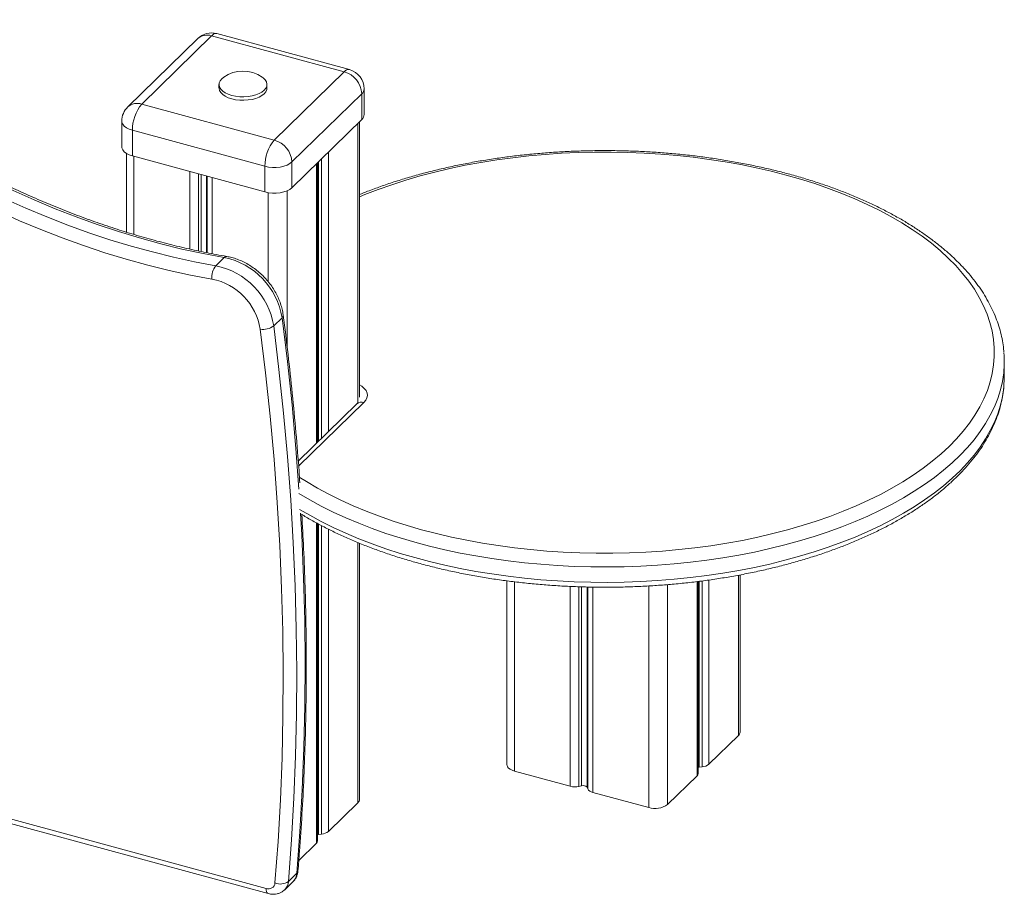
# Model space of a CAD drawing. Units: millimetres. Extents: x -1908 to 9646, y -4174 to 1351.
# Drawn here: x 322 to 815, y -3445 to -3007 of the extents above; entities that cross this region are included whole.
import ezdxf

# ---------------------------------------------------------------- set-up
doc = ezdxf.new("R2010")
doc.units = ezdxf.units.MM

msp = doc.modelspace()

# ---------------------------------------------------------------- linework, layer by layer
at = {"color": 7, "linetype": 'Continuous', "lineweight": 15}
for p, q in [((410.8, -3016.49), (375.8, -3050.65)), ((417.78, -3015.07), (382.78, -3049.24)), ((484.11, -3033.1), (417.78, -3015.07)), ((486.74, -3032.02), (420.41, -3013.99)), ((449.11, -3067.26), (484.11, -3033.1)), ((421.45, -3039.45), (421.45, -3041.17)), ((445.45, -3041.17), (445.45, -3039.45)), ((492.96, -3044.08), (457.96, -3078.24)), ((492.96, -3044.08), (492.96, -3056.93)), ((494.11, -3054.53), (494.11, -3041.67)), ((382.78, -3049.24), (449.11, -3067.26)), ((372.78, -3057.81), (372.78, -3070.67)), ((457.96, -3091.1), (492.96, -3056.93)), ((491.79, -3195.93), (491.79, -3058.07)), ((444.45, -3080.39), (378.11, -3062.36)), ((378.11, -3062.36), (378.11, -3075.22)), ((375.11, -3073.97), (375.11, -3113.36)), ((378.11, -3075.22), (444.45, -3093.25)), ((444.45, -3080.39), (444.45, -3093.25)), ((457.96, -3078.24), (457.96, -3091.1)), ((470.84, -3218.51), (470.84, -3078.53)), ((419.83, -3130.17), (424.03, -3126.07)), ((448.83, -3160.32), (453.03, -3156.22)), ((814.59, -3185.68), (814.59, -3177.96)), ((490.51, -3199.31), (461.13, -3227.98)), ((-334.77, -3232.25), (446.09, -3444.47)), ((470.84, -3418), (470.84, -3259.24)), ((491.79, -3397.29), (491.79, -3269.08)), ((682.29, -3363.61), (682.29, -3284.95)), ((565.61, -3287.93), (565.61, -3379.96)), ((661.34, -3384.32), (661.34, -3288.21)), ((666.74, -3379.69), (681.48, -3365.29)), ((661.78, -3381.16), (663.26, -3381.01)), ((569.34, -3383.15), (597.29, -3390.74)), ((646.02, -3399.91), (660.76, -3385.52)), ((601.62, -3390.83), (602.99, -3390.52)), ((605.75, -3391.27), (606.04, -3392.03)), ((608.61, -3393.82), (636.56, -3401.42)), ((476.23, -3413.36), (490.98, -3398.97)), ((471.28, -3414.84), (472.75, -3414.69)), ((461.41, -3427.83), (470.26, -3419.2)), ((456.22, -3438.42), (460.42, -3434.32)), ((454.39, -3442.52), (458.59, -3438.42))]:
    msp.add_line(p, q, dxfattribs=at)
at = {"color": 8, "linetype": 'Continuous', "lineweight": 15}
for p, q in [((490.98, -3058.86), (490.98, -3198.56)), ((378.84, -3075.42), (378.84, -3114.52)), ((476.23, -3073.26), (476.23, -3213.24)), ((470.26, -3079.09), (470.26, -3219.07)), ((471.28, -3078.09), (471.28, -3218.08)), ((472.75, -3076.65), (472.75, -3216.64)), ((406.78, -3083.01), (406.78, -3121.82)), ((411.11, -3084.19), (411.11, -3122.78)), ((412.49, -3084.56), (412.49, -3123.06)), ((415.25, -3085.31), (415.25, -3123.61)), ((415.53, -3085.39), (415.53, -3123.67)), ((418.11, -3086.09), (418.11, -3124.18)), ((446.05, -3093.6), (446.05, -3138.14)), ((455.51, -3092.65), (455.51, -3170.5)), ((494, -3198.6), (461.33, -3230.49)), ((-334.77, -3229.98), (445.07, -3441.93)), ((470.26, -3258.93), (470.26, -3419.2)), ((471.28, -3259.47), (471.28, -3414.84)), ((472.75, -3260.24), (472.75, -3414.69)), ((476.23, -3262.06), (476.23, -3413.36)), ((490.98, -3268.74), (490.98, -3398.97)), ((666.74, -3287.49), (666.74, -3379.69)), ((681.48, -3285.09), (681.48, -3365.29)), ((569.34, -3288.39), (569.34, -3383.15)), ((597.29, -3290.72), (597.29, -3390.74)), ((601.62, -3290.87), (601.62, -3390.83)), ((602.99, -3290.92), (602.99, -3390.52)), ((605.75, -3291), (605.75, -3391.27)), ((606.04, -3291.01), (606.04, -3392.03)), ((608.61, -3291.04), (608.61, -3393.82)), ((636.56, -3290.48), (636.56, -3401.42)), ((646.02, -3289.8), (646.02, -3399.91)), ((660.76, -3288.29), (660.76, -3385.52)), ((661.78, -3288.15), (661.78, -3381.16)), ((663.26, -3287.96), (663.26, -3381.01))]:
    msp.add_line(p, q, dxfattribs=at)
at = {"color": 7, "linetype": 'Continuous', "lineweight": 15, "flags": 128}
for points in [[(424.03, -3126.07), (413.46, -3124.09), (402.88, -3121.8), (392.28, -3119.2), (381.67, -3116.29), (371.07, -3113.08), (360.49, -3109.57), (349.93, -3105.76), (339.4, -3101.66), (328.92, -3097.26), (318.49, -3092.58), (308.12, -3087.62), (297.82, -3082.37), (287.6, -3076.85), (277.46, -3071.07), (267.43, -3065.01), (257.5, -3058.7), (247.69, -3052.14), (238, -3045.33), (228.44, -3038.28), (219.03, -3030.99), (209.76, -3023.48), (200.65, -3015.74), (191.71, -3007.79)], [(187.51, -3011.89), (196.45, -3019.84), (205.56, -3027.58), (214.83, -3035.09), (224.24, -3042.38), (233.8, -3049.43), (243.49, -3056.24), (253.3, -3062.8), (263.23, -3069.11), (273.26, -3075.17), (283.39, -3080.95), (293.62, -3086.47), (303.92, -3091.71), (314.29, -3096.68), (324.72, -3101.36), (335.2, -3105.76), (345.73, -3109.86), (356.29, -3113.67), (366.87, -3117.18), (377.47, -3120.39), (388.08, -3123.3), (398.68, -3125.9), (409.26, -3128.19), (419.83, -3130.17)], [(417.94, -3136.83), (407.25, -3134.83), (396.53, -3132.51), (385.8, -3129.88), (375.06, -3126.93), (364.34, -3123.69), (353.62, -3120.13), (342.93, -3116.28), (332.27, -3112.12), (321.66, -3107.67), (311.1, -3102.93), (300.6, -3097.91), (290.18, -3092.6), (279.83, -3087.01), (269.57, -3081.15), (259.42, -3075.03), (249.36, -3068.64), (239.43, -3062), (229.62, -3055.1), (219.95, -3047.96), (210.42, -3040.59), (201.04, -3032.98), (191.81, -3025.15), (182.76, -3017.1)], [(423.81, -3035.77), (422.83, -3036.57), (422.02, -3037.56), (421.56, -3038.61), (421.46, -3039.69), (421.72, -3040.76), (422.34, -3041.79), (423.29, -3042.75), (424.56, -3043.6), (426.09, -3044.34), (427.85, -3044.92)], [(427.85, -3044.92), (429.78, -3045.34), (431.81, -3045.58), (433.9, -3045.63), (435.98, -3045.5), (437.98, -3045.18), (439.84, -3044.68), (441.51, -3044.03), (442.93, -3043.24), (444.06, -3042.34), (444.87, -3041.35), (445.34, -3040.29), (445.44, -3039.22), (445.18, -3038.15), (444.56, -3037.12), (443.6, -3036.16), (443.08, -3035.77)], [(421.45, -3041.17), (421.46, -3041.4), (421.72, -3042.47), (422.34, -3043.5), (423.29, -3044.46), (424.56, -3045.32), (426.09, -3046.05), (427.85, -3046.63)], [(427.85, -3046.63), (429.78, -3047.05), (431.81, -3047.29), (433.9, -3047.34), (435.98, -3047.21), (437.98, -3046.89), (439.84, -3046.4), (441.51, -3045.75), (442.93, -3044.96), (444.06, -3044.05), (444.87, -3043.06), (445.34, -3042.01), (445.45, -3041.17)], [(372.78, -3070.67), (372.83, -3071.2), (373.23, -3072.19), (373.99, -3073.12), (375.08, -3073.95), (376.48, -3074.66), (378.11, -3075.22)], [(457.96, -3078.24), (456.88, -3079.08), (455.5, -3079.8), (453.87, -3080.36), (452.07, -3080.76), (450.15, -3080.96), (448.19, -3080.96), (446.26, -3080.77), (444.45, -3080.39)], [(444.45, -3093.25), (446.26, -3093.63), (448.19, -3093.82), (450.15, -3093.82), (452.07, -3093.61), (453.87, -3093.22), (455.5, -3092.66), (456.88, -3091.94), (457.96, -3091.1)], [(449.48, -3439.17), (451, -3418.42), (452.17, -3397.55), (453, -3376.58), (453.47, -3355.5), (453.6, -3334.32), (453.38, -3313.05), (452.82, -3291.68), (451.9, -3270.24), (450.64, -3248.71), (449.03, -3227.12), (447.07, -3205.46), (444.76, -3183.73), (442.11, -3161.95)], [(448.83, -3160.32), (451.49, -3182.16), (453.8, -3203.96), (455.77, -3225.69), (457.38, -3247.35), (458.65, -3268.95), (459.57, -3290.46), (460.14, -3311.89), (460.36, -3333.23), (460.23, -3354.48), (459.75, -3375.63), (458.92, -3396.67), (457.75, -3417.61), (456.22, -3438.42)], [(814.42, -3189.95), (814.57, -3187.15), (814.59, -3185.68)], [(565.61, -3379.96), (565.65, -3380.33), (565.92, -3381.03), (566.45, -3381.68), (567.22, -3382.26), (568.2, -3382.76), (569.34, -3383.15)], [(661.34, -3381.23), (661.36, -3381.23), (661.78, -3381.16)], [(470.84, -3414.91), (470.85, -3414.91), (471.28, -3414.84)]]:
    msp.add_lwpolyline(points, dxfattribs=at)
at = {"color": 8, "linetype": 'Continuous', "lineweight": 15, "flags": 128}
for points in [[(378.11, -3062.36), (376.48, -3061.81), (375.08, -3061.1), (373.99, -3060.26), (373.23, -3059.33), (372.83, -3058.34), (372.78, -3057.81)], [(461.66, -3235.99), (465.27, -3238.27), (470.73, -3241.48), (476.46, -3244.57), (482.44, -3247.53), (488.65, -3250.35), (495.09, -3253.04), (501.75, -3255.59), (508.62, -3257.98), (515.67, -3260.23), (522.9, -3262.32), (530.3, -3264.24), (537.85, -3266.01), (545.55, -3267.6), (553.36, -3269.03), (561.29, -3270.29), (569.31, -3271.37), (577.41, -3272.27), (585.58, -3272.99), (593.81, -3273.54), (602.07, -3273.9), (610.35, -3274.09), (618.65, -3274.09), (626.93, -3273.91), (635.19, -3273.55), (643.42, -3273.01), (651.59, -3272.29), (659.7, -3271.39), (667.72, -3270.31), (675.65, -3269.06), (683.47, -3267.64), (691.16, -3266.05), (698.72, -3264.28), (706.12, -3262.36), (713.36, -3260.28), (720.41, -3258.04), (727.28, -3255.64), (733.95, -3253.1), (740.39, -3250.42), (746.61, -3247.59), (752.6, -3244.64), (758.33, -3241.55), (763.8, -3238.34), (769, -3235.02), (773.93, -3231.58), (778.56, -3228.04), (782.9, -3224.4), (786.93, -3220.67), (790.66, -3216.85), (794.06, -3212.96), (797.14, -3208.99), (799.89, -3204.96), (802.31, -3200.88), (804.38, -3196.74), (806.11, -3192.57), (807.5, -3188.36), (808.54, -3184.12), (809.22, -3179.86), (809.56, -3175.6), (809.54, -3171.33), (809.17, -3167.06), (808.45, -3162.8), (807.37, -3158.57), (805.95, -3154.36), (804.18, -3150.19), (802.07, -3146.06), (799.63, -3141.98), (796.84, -3137.96), (793.73, -3134), (790.29, -3130.11), (786.54, -3126.31), (782.47, -3122.58), (778.1, -3118.95), (773.44, -3115.42), (768.48, -3112), (763.25, -3108.68), (757.75, -3105.49), (752, -3102.41), (745.99, -3099.47), (739.75, -3096.66), (733.28, -3093.99), (726.59, -3091.46), (719.7, -3089.09), (712.63, -3086.86), (705.37, -3084.79), (697.95, -3082.89), (690.38, -3081.14), (682.67, -3079.57), (674.85, -3078.16), (666.91, -3076.93), (658.87, -3075.87), (650.76, -3074.99), (642.58, -3074.29), (634.35, -3073.76), (626.09, -3073.42), (617.8, -3073.26), (609.51, -3073.28), (601.23, -3073.48), (592.97, -3073.87), (584.75, -3074.43), (576.58, -3075.17), (568.49, -3076.09), (560.47, -3077.19), (552.56, -3078.46), (544.75, -3079.91), (537.08, -3081.52), (529.54, -3083.3), (522.16, -3085.25), (514.94, -3087.35), (507.91, -3089.61), (501.06, -3092.02), (494.43, -3094.58), (491.79, -3095.66)], [(461.5, -3242.05), (459.97, -3221.59), (458, -3199.86), (455.69, -3178.07), (453.03, -3156.22)], [(814.43, -3182.1), (814.28, -3183.75), (813.63, -3188.05), (812.64, -3192.33), (811.3, -3196.59), (809.61, -3200.82), (807.58, -3205), (805.21, -3209.14), (802.51, -3213.23), (799.48, -3217.25), (796.12, -3221.2), (792.45, -3225.08), (788.46, -3228.87), (784.17, -3232.58), (779.58, -3236.19), (774.7, -3239.69), (769.54, -3243.09), (764.11, -3246.38), (758.42, -3249.54), (752.47, -3252.58), (746.29, -3255.49), (739.87, -3258.26), (733.23, -3260.89), (726.38, -3263.38), (719.34, -3265.71), (712.11, -3267.9), (704.72, -3269.92), (697.16, -3271.78), (689.46, -3273.48), (681.63, -3275.01), (673.68, -3276.37), (665.63, -3277.56), (657.49, -3278.58), (649.27, -3279.41), (640.99, -3280.07), (632.67, -3280.55), (624.31, -3280.85), (615.94, -3280.97), (607.56, -3280.91), (599.2, -3280.67), (590.86, -3280.24), (582.57, -3279.64), (574.33, -3278.86), (566.16, -3277.91), (558.08, -3276.77), (550.09, -3275.47), (542.22, -3273.99), (534.48, -3272.35), (526.88, -3270.54), (519.43, -3268.56), (512.14, -3266.43), (505.04, -3264.14), (498.13, -3261.71), (491.42, -3259.12), (484.93, -3256.39), (478.67, -3253.53), (472.65, -3250.53), (466.87, -3247.41), (461.36, -3244.16)], [(461.75, -3252.12), (466.87, -3255.12), (472.65, -3258.25), (478.67, -3261.24), (484.93, -3264.11), (491.42, -3266.84), (498.13, -3269.42), (505.04, -3271.86), (512.14, -3274.15), (519.43, -3276.28), (526.88, -3278.25), (534.48, -3280.06), (542.22, -3281.71), (550.09, -3283.18), (558.08, -3284.49), (566.16, -3285.62), (574.33, -3286.58), (582.57, -3287.36), (590.86, -3287.96), (599.2, -3288.38), (607.56, -3288.62), (615.94, -3288.68), (624.31, -3288.57), (632.67, -3288.27), (640.99, -3287.79), (649.27, -3287.13), (657.49, -3286.29), (665.63, -3285.28), (673.68, -3284.09), (681.63, -3282.73), (689.46, -3281.2), (697.16, -3279.5), (704.72, -3277.64), (712.11, -3275.61), (719.34, -3273.43), (726.38, -3271.09), (733.23, -3268.61), (739.87, -3265.98), (746.29, -3263.2), (752.47, -3260.3), (758.42, -3257.26), (764.11, -3254.09), (769.54, -3250.81), (774.7, -3247.41), (779.58, -3243.9), (784.17, -3240.29), (788.46, -3236.59), (792.45, -3232.79), (796.12, -3228.92), (799.48, -3224.96), (802.51, -3220.94), (805.21, -3216.86), (807.58, -3212.72), (809.61, -3208.53), (811.3, -3204.31), (812.64, -3200.05), (813.63, -3195.76), (814.28, -3191.46), (814.42, -3189.95)], [(491.79, -3189.77), (493, -3190.54), (494.2, -3191.58), (495.07, -3192.71), (495.58, -3193.89), (495.74, -3195.1), (495.52, -3196.31), (494.93, -3197.49), (494, -3198.6)], [(460.42, -3434.32), (461.95, -3413.51), (463.12, -3392.57), (463.95, -3371.53), (464.43, -3350.38), (464.56, -3329.14), (464.34, -3307.79), (463.77, -3286.36), (462.85, -3264.85), (462.27, -3254.12)], [(445.07, -3441.93), (445.11, -3442.72), (445.25, -3443.39), (445.46, -3443.92), (445.75, -3444.29), (446.09, -3444.47)]]:
    msp.add_lwpolyline(points, dxfattribs=at)
at = {"color": 7, "linetype": 'Continuous', "lineweight": 15}
for centre, radius, start, end in [((417.78, -3023.64), 10, 74.7955, 134.305), ((433.45, -3049.65), 16.9, 55.2328, 124.7672), ((480.84, -3044.79), 12.14, 3.3907, 74.3345), ((484.11, -3041.67), 10, 0, 74.7955), ((382.78, -3057.81), 10, 134.305, 180), ((398.56, -3062.24), 20.45, 140.5129, 180.3435), ((490.8, -3054.41), 3.32, 310.63, 358.0097), ((464.89, -3080.27), 20.45, 140.5129, 180.3435), ((445.83, -3078.96), 12.14, 3.3907, 74.3345), ((416.76, -3162.09), 36.75, 9.1947, 78.592), ((426.89, -3135.76), 9.01, 141.6051, 186.8137), ((412.56, -3166.19), 36.75, 9.1947, 78.592), ((411.85, -3166.88), 30.66, 9.246, 78.5407), ((443.55, -3153.26), 8.82, 260.6129, 306.8003), ((761.52, -3177.96), 53.07, 355.5344, 4.4189), ((679.97, -3363.53), 2.33, 310.6504, 357.9811), ((662.99, -3375.08), 5.94, 272.6002, 309.1409), ((659.68, -3384.26), 1.67, 310.7136, 357.9262), ((599.63, -3381.76), 9.28, 255.4082, 282.3766), ((603.82, -3392.92), 2.54, 40.4684, 109.1226), ((609.19, -3390.24), 3.63, 209.5278, 260.813), ((489.47, -3397.21), 2.32, 310.6272, 358.0043), ((639.77, -3391.12), 10.79, 252.6955, 305.3995), ((472.48, -3408.76), 5.94, 272.5975, 309.1437), ((469.17, -3417.94), 1.66, 310.7001, 357.9211), ((446.24, -3438.9), 3.25, 248.8521, 355.1652), ((452.15, -3432.52), 7.17, 248.0816, 304.5699)]:
    msp.add_arc(centre, radius, start, end, dxfattribs=at)
at = {"color": 8, "linetype": 'Continuous', "lineweight": 15}
for centre, radius, start, end in [((415.52, -3021.86), 7.15, 71.5853, 131.325), ((419.97, -3016.66), 2.7, 80.7268, 143.9717), ((486.3, -3034.69), 2.7, 80.7268, 143.9717), ((490.8, -3041.56), 3.32, 310.63, 358.0097), ((380.52, -3056.02), 7.15, 71.5853, 131.325), ((425.2, -3127.05), 1.53, 85.1634, 140.0484), ((452.06, -3155.01), 1.54, 308.8425, 2.8901), ((492.86, -3201.94), 3.53, 71.1211, 131.7903), ((454.14, -3433.97), 6.28, 314.9763, 356.8118), ((459.27, -3433.03), 1.73, 311.578, 354.1559), ((449.95, -3438.08), 6.28, 314.5507, 356.828)]:
    msp.add_arc(centre, radius, start, end, dxfattribs=at)
at = {"color": 7, "linetype": 'Continuous', "lineweight": 15}
for points, knots in [([(425.33, -3125.53), (423.6, -3125.22), (418.56, -3124.33), (410.21, -3122.64), (400.26, -3120.38), (390.3, -3117.84), (380.34, -3115.03), (370.39, -3111.95), (360.45, -3108.61), (350.53, -3105), (340.63, -3101.13), (330.78, -3097.01), (320.97, -3092.63), (311.21, -3088), (301.51, -3083.13), (291.88, -3078.01), (282.32, -3072.65), (272.85, -3067.06), (263.46, -3061.23), (254.17, -3055.18), (244.99, -3048.91), (235.92, -3042.42), (226.96, -3035.72), (218.14, -3028.82), (209.44, -3021.71), (201.04, -3014.53), (195.47, -3009.59), (192.74, -3007.1), (192.64, -3007.01)], [0, 0, 0, 0, 0.021393, 0.062204, 0.103014, 0.143823, 0.18463, 0.225435, 0.266239, 0.307043, 0.347845, 0.388648, 0.429449, 0.470251, 0.511052, 0.551854, 0.592655, 0.633457, 0.674259, 0.715061, 0.755863, 0.796666, 0.837469, 0.878272, 0.919075, 0.959878, 0.998535, 1, 1, 1, 1]), ([(814.39, -3173.59), (814.35, -3173.03), (814.23, -3171.06), (813.7, -3167.69), (812.79, -3163.49), (811.55, -3159.31), (810, -3155.17), (808.14, -3151.05), (805.97, -3146.99), (803.5, -3142.96), (800.72, -3139), (797.64, -3135.09), (794.26, -3131.26), (790.59, -3127.5), (786.65, -3123.83), (782.42, -3120.24), (777.93, -3116.76), (773.18, -3113.37), (768.18, -3110.09), (762.93, -3106.92), (757.45, -3103.87), (751.75, -3100.94), (745.83, -3098.14), (739.71, -3095.46), (733.4, -3092.92), (726.89, -3090.51), (720.22, -3088.25), (713.38, -3086.12), (706.38, -3084.14), (699.24, -3082.31), (691.97, -3080.63), (684.58, -3079.1), (677.09, -3077.73), (669.49, -3076.51), (661.81, -3075.45), (654.06, -3074.55), (646.24, -3073.82), (638.37, -3073.24), (630.47, -3072.83), (622.55, -3072.59), (614.61, -3072.5), (606.67, -3072.59), (598.74, -3072.83), (590.84, -3073.24), (582.98, -3073.82), (575.16, -3074.55), (567.41, -3075.45), (559.73, -3076.5), (552.13, -3077.72), (544.64, -3079.09), (537.25, -3080.62), (529.98, -3082.3), (522.84, -3084.13), (515.85, -3086.11), (509.01, -3088.23), (502.34, -3090.5), (496.59, -3092.61), (493.14, -3094.01), (491.79, -3094.57)], [0, 0, 0, 0, 0.0070412, 0.0246833, 0.0423502, 0.0600591, 0.0778256, 0.095659, 0.1135648, 0.1315428, 0.1495894, 0.1676975, 0.1858587, 0.2040629, 0.2223007, 0.2405636, 0.258844, 0.2771344, 0.2954305, 0.3137276, 0.3320223, 0.3503119, 0.3685961, 0.3868736, 0.4051436, 0.423406, 0.4416615, 0.4599102, 0.478152, 0.4963871, 0.5146171, 0.532841, 0.5510607, 0.5692757, 0.5874869, 0.6056951, 0.6239002, 0.6421039, 0.6603054, 0.6785058, 0.6967056, 0.7149051, 0.7331047, 0.7513057, 0.7695072, 0.7877111, 0.805917, 0.8241255, 0.8423374, 0.8605533, 0.8787734, 0.8969985, 0.9152293, 0.933466, 0.9517093, 0.9699599, 0.988218, 1, 1, 1, 1]), ([(453.61, -3154.93), (453.53, -3154.41), (453.31, -3152.94), (452.73, -3150.54), (451.79, -3147.75), (450.58, -3145.01), (449.11, -3142.35), (447.41, -3139.79), (445.49, -3137.36), (443.37, -3135.1), (441.07, -3133.01), (438.62, -3131.13), (436.04, -3129.47), (433.35, -3128.05), (430.59, -3126.9), (427.9, -3126.04), (426.14, -3125.69), (425.33, -3125.53)], [0, 0, 0, 0, 0.038726, 0.107543, 0.176491, 0.245612, 0.31483, 0.384101, 0.453404, 0.522741, 0.592125, 0.661554, 0.731054, 0.800621, 0.870255, 0.939913, 1, 1, 1, 1]), ([(461.92, -3238.85), (461.79, -3236.91), (461.25, -3228.51), (460.01, -3213.61), (458.18, -3194.15), (456.07, -3174.6), (454.43, -3161.5), (453.61, -3154.93)], [0, 0, 0, 0, 0.0699269, 0.3020032, 0.5340825, 0.7661647, 1, 1, 1, 1]), ([(462.68, -3254.51), (463.49, -3255.02), (466.01, -3256.59), (470.51, -3259.11), (476.16, -3262.07), (482.03, -3264.9), (488.11, -3267.6), (494.38, -3270.17), (500.84, -3272.61), (507.48, -3274.91), (514.29, -3277.07), (521.25, -3279.08), (528.36, -3280.94), (535.6, -3282.66), (542.96, -3284.22), (550.44, -3285.63), (558.02, -3286.88), (565.68, -3287.97), (573.42, -3288.91), (581.22, -3289.68), (589.08, -3290.29), (596.97, -3290.73), (604.89, -3291.02), (612.83, -3291.13), (620.77, -3291.09), (628.7, -3290.88), (636.61, -3290.51), (644.48, -3289.97), (652.31, -3289.27), (660.08, -3288.41), (667.77, -3287.39), (675.39, -3286.2), (682.91, -3284.87), (690.32, -3283.37), (697.62, -3281.73), (704.78, -3279.93), (711.81, -3277.98), (718.68, -3275.89), (725.4, -3273.66), (731.94, -3271.28), (738.3, -3268.77), (744.46, -3266.12), (750.43, -3263.35), (756.18, -3260.45), (761.71, -3257.42), (767.01, -3254.28), (772.07, -3251.02), (776.89, -3247.66), (781.44, -3244.19), (785.74, -3240.61), (789.76, -3236.95), (793.5, -3233.19), (796.96, -3229.35), (800.12, -3225.44), (802.98, -3221.45), (805.54, -3217.41), (807.78, -3213.31), (809.71, -3209.17), (811.33, -3204.99), (812.63, -3200.79), (813.59, -3196.56), (814.18, -3193.05), (814.32, -3190.94), (814.37, -3190.25)], [0, 0, 0, 0, 0.0078791, 0.02464, 0.0413969, 0.0581487, 0.0748943, 0.0916338, 0.1083662, 0.125092, 0.1418113, 0.1585244, 0.1752316, 0.1919333, 0.2086302, 0.2253221, 0.2420103, 0.258695, 0.2753767, 0.2920555, 0.3087325, 0.3254076, 0.3420818, 0.3587553, 0.3754282, 0.3921018, 0.4087757, 0.4254507, 0.4421269, 0.4588052, 0.4754861, 0.4921697, 0.508857, 0.5255481, 0.5422437, 0.5589442, 0.57565, 0.5923619, 0.6090804, 0.6258053, 0.6425376, 0.6592775, 0.6760247, 0.6927797, 0.7095418, 0.7263106, 0.7430848, 0.7598628, 0.7766421, 0.7934182, 0.8101866, 0.8269415, 0.8436758, 0.8603814, 0.8770492, 0.89367, 0.9102347, 0.9267364, 0.9431701, 0.9595347, 0.9758338, 0.9920754, 1, 1, 1, 1]), ([(490.78, -3199), (490.78, -3198.99), (490.79, -3198.97), (490.71, -3199.11), (490.56, -3199.26), (490.51, -3199.31)], [0, 0, 0, 0, 0.231921, 0.77, 1, 1, 1, 1]), ([(460.99, -3433.2), (461.25, -3429.94), (462.01, -3420.47), (463.04, -3404.73), (464, -3385.97), (464.67, -3367.11), (465.07, -3348.18), (465.19, -3329.16), (465.03, -3310.07), (464.58, -3290.91), (463.9, -3272.44), (463.24, -3260.34), (462.93, -3254.67)], [0, 0, 0, 0, 0.05602, 0.162306, 0.268594, 0.374884, 0.481176, 0.58747, 0.693766, 0.800064, 0.906364, 1, 1, 1, 1]), ([(458.52, -3438.44), (458.64, -3438.34), (459.15, -3437.9), (459.84, -3436.9), (460.54, -3435.51), (460.88, -3434.24), (460.97, -3433.46), (460.99, -3433.2)], [0, 0, 0, 0, 0.077822, 0.343543, 0.605771, 0.867468, 1, 1, 1, 1]), ([(446.09, -3444.47), (446.48, -3444.57), (447.45, -3444.79), (448.98, -3444.86), (450.58, -3444.64), (452.08, -3444.13), (453.36, -3443.44), (454.04, -3442.8), (454.32, -3442.54)], [0, 0, 0, 0, 0.134006, 0.333555, 0.509204, 0.681912, 0.869321, 1, 1, 1, 1])]:
    msp.add_open_spline(points, degree=3, knots=knots, dxfattribs=at)

doc.saveas('drawing.dxf')
